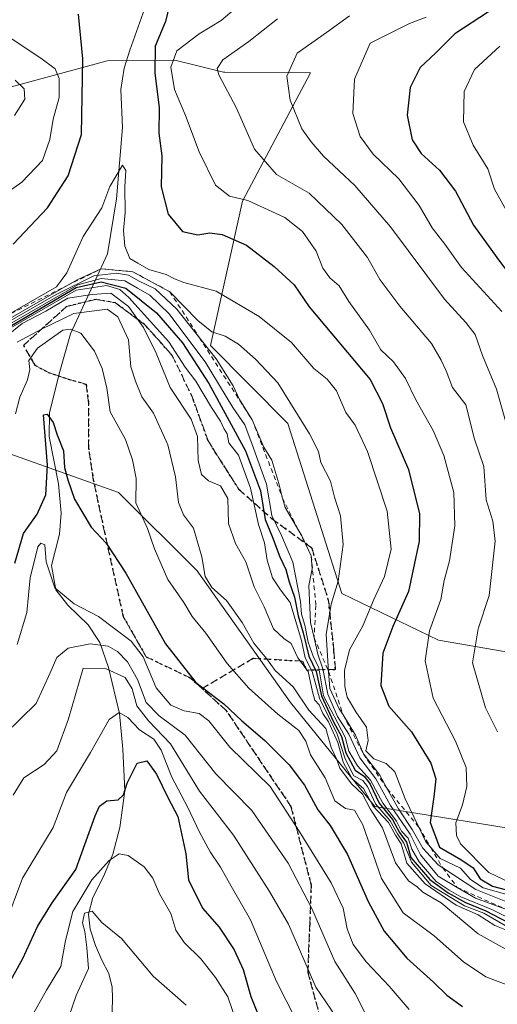
# Model space of a CAD drawing. Units: metres. Extents: x 661865 to 665328, y 4737272 to 4739666.
# Drawn here: x 663167 to 663272, y 4738512 to 4738729 of the extents above; entities that cross this region are included whole.
import ezdxf

# ---------------------------------------------------------------- set-up
doc = ezdxf.new("R2010")
doc.units = ezdxf.units.M
doc.header["$MEASUREMENT"] = 0
for name, pattern in [('DGN Style 2', [1.648017, 0.98881, -0.659207]), ('DGN Style 3', [2.307223, 1.648017, -0.659207]), ('DGN Style 5', [1.153612, 0.494405, -0.659207])]:
    doc.linetypes.add(name, pattern=pattern)
for name, color, linetype, lineweight in [('Arbolado forestal CxS', 92, 'Continuous', 0), ('Corriente natural lineal', 142, 'Continuous', 13), ('Curva de nivel maestra', 30, 'Continuous', 30), ('Curva de nivel normal', 30, 'Continuous', 0), ('Escarpado lineal', 30, 'DGN Style 2', 0), ('Ruta', 7, 'DGN Style 5', 30), ('Senda', 7, 'DGN Style 3', 0)]:
    doc.layers.add(name, color=color, linetype=linetype, lineweight=lineweight)

msp = doc.modelspace()

# ---------------------------------------------------------------- linework, layer by layer
at = {"layer": 'Arbolado forestal CxS', "color": 92, "linetype": 'Continuous', "lineweight": 0}
for points in [[(663476.5847, 4738690.3651, 963.5667), (663413.9581, 4738687.3113, 956.2086), (663366.6067, 4738664.4007, 941.7758), (663340.6397, 4738650.6537, 915.5076), (663334.5297, 4738635.3803, 911.3933), (663336.0577, 4738623.1603, 914.4041), (663300.9319, 4738599.5805, 879.7194), (663273.6463, 4738589.3443, 863.0357), (663259.1513, 4738591.9037, 854.6562), (663237.8345, 4738602.1417, 839.3239), (663225.8977, 4738639.6791, 838.7317), (663208.8319, 4738656.8791, 837.7948), (663215.9089, 4738688.7235, 855.4037), (663230.9467, 4738717.0305, 865.7137), (663211.9941, 4738717.1649, 859.3981), (663211.7395, 4738717.2265, 859.3264), (663200.9691, 4738719.8321, 852.5471), (663186.0371, 4738719.7113, 847.4985), (663157.0045, 4738711.8351, 862.498)], [(663157.0045, 4738711.8351, 862.498), (663186.0371, 4738719.7113, 847.4985), (663200.9691, 4738719.8321, 852.5471), (663211.7395, 4738717.2265, 859.3264), (663211.9941, 4738717.1649, 859.3981), (663230.9467, 4738717.0305, 865.7137), (663215.9089, 4738688.7235, 855.4037), (663208.8319, 4738656.8791, 837.7948), (663225.8977, 4738639.6791, 838.7317), (663237.8345, 4738602.1417, 839.3239), (663259.1513, 4738591.9037, 854.6562), (663273.6463, 4738589.3443, 863.0357), (663300.9319, 4738599.5805, 879.7194), (663336.0577, 4738623.1603, 914.4041), (663393.3643, 4738588.3881, 905.3171), (663432.2179, 4738596.6319, 915.8607), (663509.8063, 4738584.2077, 910.4788)], [(663336.0577, 4738623.1603, 914.4041), (663300.9319, 4738599.5805, 879.7194), (663273.6463, 4738589.3443, 863.0357), (663259.1513, 4738591.9037, 854.6562), (663237.8345, 4738602.1417, 839.3239), (663225.8977, 4738639.6791, 838.7317), (663208.8319, 4738656.8791, 837.7948), (663215.9089, 4738688.7235, 855.4037), (663230.9467, 4738717.0305, 865.7137), (663211.9941, 4738717.1649, 859.3981), (663211.7395, 4738717.2265, 859.3264), (663200.9691, 4738719.8321, 852.5471), (663186.0371, 4738719.7113, 847.4985), (663157.0045, 4738711.8351, 862.498)], [(663336.0577, 4738623.1603, 914.4041), (663300.9319, 4738599.5805, 879.7194), (663273.6463, 4738589.3443, 863.0357), (663259.1513, 4738591.9037, 854.6562), (663237.8345, 4738602.1417, 839.3239), (663225.8977, 4738639.6791, 838.7317), (663208.8319, 4738656.8791, 837.7948), (663215.9089, 4738688.7235, 855.4037), (663230.9467, 4738717.0305, 865.7137), (663211.9941, 4738717.1649, 859.3981), (663211.7395, 4738717.2265, 859.3264), (663200.9691, 4738719.8321, 852.5471), (663186.0371, 4738719.7113, 847.4985), (663157.0045, 4738711.8351, 862.498)], [(663099.1395, 4738496.9008, 828.0488), (663100.9085, 4738512.8291, 818.9494), (663105.3306, 4738530.528, 822.8783), (663119.4825, 4738545.5711, 818.1327), (663126.5573, 4738560.6147, 814.5748), (663132.7493, 4738588.0471, 820.1607), (663137.1715, 4738612.8245, 827.3986), (663146.0164, 4738634.0627, 827.1271), (663164.6024, 4738632.9955, 806.1773), (663188.5809, 4738624.4904, 802.0995), (663205.8857, 4738607.1773, 807.2497), (663226.5236, 4738578.1503, 807.5341), (663245.1003, 4738555.1515, 820.0179), (663283.1381, 4738548.9581, 861.9153), (663303.4829, 4738546.3045, 861.665), (663356.5416, 4738538.9407, 858.3643), (663419.6857, 4738536.0943, 872.1983), (663432.8867, 4738531.8101, 869.8645), (663442.5975, 4738537.6209, 873.0376), (663440.3068, 4738552.1328, 880.7803), (663437.9767, 4738563.3806, 887.8379), (663460.9276, 4738568.1699, 891.8102), (663493.0043, 4738563.5875, 889.7625)], [(663493.0043, 4738563.5875, 889.7625), (663460.9276, 4738568.1699, 891.8102), (663437.9767, 4738563.3806, 887.8379), (663440.3068, 4738552.1328, 880.7803), (663442.5975, 4738537.6209, 873.0376), (663432.8867, 4738531.8101, 869.8645), (663419.6857, 4738536.0943, 872.1983), (663356.5416, 4738538.9407, 858.3643), (663303.4829, 4738546.3045, 861.665), (663283.1381, 4738548.9581, 861.9153), (663245.1003, 4738555.1515, 820.0179), (663226.5236, 4738578.1503, 807.5341), (663205.8857, 4738607.1773, 807.2497), (663188.5809, 4738624.4904, 802.0995), (663164.6024, 4738632.9955, 806.1773), (663146.0164, 4738634.0627, 827.1271), (663137.1715, 4738612.8245, 827.3986), (663132.7493, 4738588.0471, 820.1607), (663126.5573, 4738560.6147, 814.5748), (663119.4825, 4738545.5711, 818.1327), (663105.3306, 4738530.528, 822.8783), (663100.9085, 4738512.8291, 818.9494), (663099.1395, 4738496.9008, 828.0488)], [(663099.1395, 4738496.9008, 828.0488), (663100.9085, 4738512.8291, 818.9494), (663105.3306, 4738530.528, 822.8783), (663119.4825, 4738545.5711, 818.1327), (663126.5573, 4738560.6147, 814.5748), (663132.7493, 4738588.0471, 820.1607), (663137.1715, 4738612.8245, 827.3986), (663146.0164, 4738634.0627, 827.1271), (663164.6024, 4738632.9955, 806.1773), (663188.5809, 4738624.4904, 802.0995), (663205.8857, 4738607.1773, 807.2497), (663226.5236, 4738578.1503, 807.5341), (663245.1003, 4738555.1515, 820.0179), (663283.1381, 4738548.9581, 861.9153), (663303.4829, 4738546.3045, 861.665), (663356.5416, 4738538.9407, 858.3643), (663419.6857, 4738536.0943, 872.1983), (663432.8867, 4738531.8101, 869.8645), (663442.5975, 4738537.6209, 873.0376), (663440.3068, 4738552.1328, 880.7803), (663437.9767, 4738563.3806, 887.8379), (663460.9276, 4738568.1699, 891.8102), (663493.0043, 4738563.5875, 889.7625)], [(663099.1395, 4738496.9008, 828.0488), (663100.9085, 4738512.8291, 818.9494), (663105.3306, 4738530.528, 822.8783), (663119.4825, 4738545.5711, 818.1327), (663126.5573, 4738560.6147, 814.5748), (663132.7493, 4738588.0471, 820.1607), (663137.1715, 4738612.8245, 827.3986), (663146.0164, 4738634.0627, 827.1271), (663164.6024, 4738632.9955, 806.1773), (663188.5809, 4738624.4904, 802.0995), (663205.8857, 4738607.1773, 807.2497), (663226.5236, 4738578.1503, 807.5341), (663245.1003, 4738555.1515, 820.0179), (663283.1381, 4738548.9581, 861.9153), (663303.4829, 4738546.3045, 861.665), (663356.5416, 4738538.9407, 858.3643), (663419.6857, 4738536.0943, 872.1983), (663432.8867, 4738531.8101, 869.8645), (663442.5975, 4738537.6209, 873.0376), (663440.3068, 4738552.1328, 880.7803), (663437.9767, 4738563.3806, 887.8379), (663460.9276, 4738568.1699, 891.8102), (663493.0043, 4738563.5875, 889.7625)]]:
    msp.add_polyline3d(points, dxfattribs=at)
at = {"layer": 'Corriente natural lineal', "color": 142, "linetype": 'Continuous', "lineweight": 13}
msp.add_polyline3d([(663194.3501, 4738731.3301, 847.5846), (663191.0301, 4738722.0701, 846.7091), (663189.7901, 4738718.1101, 846.3238), (663189.0901, 4738713.3601, 845.9859), (663189.4501, 4738704.9601, 846.2749), (663188.1101, 4738689.2701, 845.268), (663186.1101, 4738677.1501, 842.0826), (663177.9401, 4738659.4701, 806.8622), (663175.5901, 4738651.1501, 801.7677), (663173.3601, 4738642.1301, 801.2866), (663173.2801, 4738636.8101, 800.2201), (663175.3301, 4738626.3801, 800.2505), (663175.9101, 4738619.8901, 798.8682), (663175.5001, 4738615.2601, 797.3161), (663173.7901, 4738608.3701, 795.0689), (663174.7101, 4738602.9901, 794.6262), (663177.3601, 4738599.6001, 794.4615), (663181.8601, 4738595.2801, 793.3928), (663184.4301, 4738591.3801, 791.8582), (663186.3701, 4738585.8401, 787.313), (663188.8001, 4738575.7201, 780.9609), (663189.5301, 4738567.8401, 777.7091), (663189.9201, 4738558.6301, 774.8807), (663188.8601, 4738550.5601, 773.1151), (663187.3101, 4738544.6901, 771.6032), (663185.3001, 4738539.8901, 769.8522), (663182.9001, 4738535.0801, 767.809), (663181.9501, 4738531.4301, 766.6607), (663182.2901, 4738528.1301, 765.1251), (663183.4501, 4738524.4701, 764.961), (663184.8901, 4738521.2301, 764.3434), (663186.4201, 4738518.2901, 763.1061), (663187.1501, 4738515.3101, 761.7573), (663187.2501, 4738512.9101, 760.8413), (663187.0901, 4738507.1901, 759.4236)], dxfattribs=at)
at = {"layer": 'Curva de nivel maestra', "color": 30, "linetype": 'Continuous', "lineweight": 30, "flags": 128}
for points, elevation in [([(663200.7, 4738735.8401), (663198.92, 4738728.3901), (663196.68, 4738722.9001), (663196.59, 4738717.0201), (663197.5, 4738709.3401), (663197.44, 4738703.7401), (663198.1, 4738698.7301), (663197.98, 4738691.8801), (663199.49, 4738685.9001), (663202.66, 4738682.0601), (663206.1, 4738681.2901), (663208.71, 4738681.7201), (663211.46, 4738681.3901), (663216.82, 4738679.0401), (663222.91, 4738674.2901), (663227.36, 4738670.2401), (663230.62, 4738665.4401), (663244.1, 4738649.3801), (663246.85, 4738644.0801), (663248.62, 4738638.7001), (663252.57, 4738629.5401), (663255, 4738619.7201), (663254.95, 4738613.6801), (663252.56, 4738602.6401), (663249.1, 4738594.9101), (663246.92, 4738589.0101), (663246.47, 4738581.8801), (663248.21, 4738577.2801), (663253.22, 4738571.6801), (663257.53, 4738564.7101), (663258.57, 4738561.2801), (663258.13, 4738557.2801), (663257.34, 4738551.6101), (663259.41, 4738546.2101), (663264.14, 4738543.5101), (663266.81, 4738541.6201), (663268.35, 4738539.1901), (663271.09, 4738537.5901), (663275.3, 4738536.4701)], 850), ([(663165.32, 4738679.2201), (663172.9, 4738687.2701), (663177.46, 4738694.3401), (663180.42, 4738703.4501), (663180.65, 4738720.1601), (663179.72, 4738730.0201)], 850), ([(663270.22, 4738730.4801), (663262.8, 4738725.6701), (663258.63, 4738721.4901), (663255.12, 4738718.2201), (663252.97, 4738713.8101), (663252.28, 4738707.7001), (663253.34, 4738702.2701), (663255.37, 4738699.2701), (663259.42, 4738695.6101), (663262.94, 4738690.9301), (663266.94, 4738683.4401), (663272.07, 4738676.3401), (663275.54, 4738671.6501)], 875), ([(663160.23, 4738658.6101), (663179.2, 4738669.6701), (663184.73, 4738670.9401), (663190.15, 4738669.5601), (663196.93, 4738664.0801), (663202.68, 4738657.5001), (663208.51, 4738648.4701), (663216.61, 4738633.6301), (663219.89, 4738624.8501), (663220.94, 4738618.4601), (663222.51, 4738614.7701), (663224.16, 4738610.2301), (663225.52, 4738607.4801), (663226.24, 4738604.7701), (663227.43, 4738601.3701), (663228.22, 4738597.2301), (663229.3, 4738593.5101), (663230.58, 4738588.3601), (663232.15, 4738584.9601), (663233.39, 4738579.6101), (663236, 4738573.8201), (663237.81, 4738570.6301), (663238.73, 4738567.0401), (663240.77, 4738563.1801), (663242.84, 4738561.8001), (663244.1, 4738560.0901), (663246.1, 4738555.9201), (663249.01, 4738552.3301), (663250.56, 4738549.4301), (663252.12, 4738547.2901), (663253.1, 4738543.9301), (663257.31, 4738539.1001), (663261.3, 4738536.1301), (663265.13, 4738533.9701), (663269.67, 4738532.1801), (663274.69, 4738529.5301)], 825), ([(663165.69, 4738608.8401), (663167.58, 4738615.3801), (663170.57, 4738619.6401), (663172.49, 4738623.9601), (663172.89, 4738630.4501), (663172.01, 4738641.6101), (663172.81, 4738641.7101), (663174.14, 4738639.9201), (663175.01, 4738637.2001), (663176.43, 4738633.6601), (663176.6, 4738629.9601), (663177.37, 4738627.2801), (663178.84, 4738623.0001), (663182.54, 4738616.8201), (663185.84, 4738613.3001), (663190.16, 4738606.6901), (663198.96, 4738591.0901), (663205.65, 4738582.5101), (663211.83, 4738577.8001), (663215.8, 4738574.0701), (663220.88, 4738569.7601), (663226.25, 4738564.4001), (663229.62, 4738559.8501), (663232.54, 4738554.4101), (663235.26, 4738550.9701), (663239.1, 4738544.5601), (663243.63, 4738534.1801), (663247.17, 4738527.7001), (663252.18, 4738521.7001), (663258.08, 4738516.4001), (663261.01, 4738513.5101), (663264.52, 4738511.0301)], 800), ([(663163.28, 4738514.0401), (663167.44, 4738521.6001), (663170.7, 4738528.7301), (663173.91, 4738533.9001), (663179.15, 4738541.2801), (663183.41, 4738553.1201), (663184.36, 4738555.2101), (663185.98, 4738556.4401), (663188.47, 4738556.6601), (663189.69, 4738557.7501), (663190.5, 4738560.3001), (663192.68, 4738564.7301), (663194.83, 4738565.2401), (663196.93, 4738562.3201), (663199.44, 4738557.1501), (663201.66, 4738552.9501), (663203.43, 4738544.7601), (663203.97, 4738539.0101), (663207.07, 4738532.7401), (663210.77, 4738528.5501), (663214.06, 4738523.5601), (663216.09, 4738519.2101), (663217.8, 4738513.2801), (663220.74, 4738505.9101)], 775)]:
    msp.add_lwpolyline(points, dxfattribs=dict(at, elevation=elevation))
at = {"layer": 'Curva de nivel normal', "color": 30, "linetype": 'Continuous', "lineweight": 0, "flags": 128}
for points, elevation in [([(663276.65, 4738537.6001), (663270.27, 4738540.6401), (663264.08, 4738546.9601), (663263.14, 4738548.7601), (663263.03, 4738551.6001), (663264.48, 4738555.5201), (663265.44, 4738559.5901), (663265.26, 4738563.7701), (663262.93, 4738569.5801), (663258.01, 4738579.1001), (663256.23, 4738587.2801), (663257.2, 4738593.9401), (663259.7, 4738600.8501), (663260.45, 4738605.0201), (663261.59, 4738609.3601), (663262.81, 4738617.1101), (663262.56, 4738624.4401), (663260.38, 4738632.6201), (663258.01, 4738638.1401), (663254.16, 4738644.9101), (663251.91, 4738649.6101), (663249.24, 4738653.2801), (663246.45, 4738655.9401), (663243.94, 4738660.2401), (663239.43, 4738666.5901), (663237.25, 4738670.0601), (663235.18, 4738671.8501), (663233.67, 4738673.9701), (663232.16, 4738677.7001), (663229.15, 4738682.0101), (663225.28, 4738685.1601), (663217.13, 4738688.8501), (663213.06, 4738689.8301), (663209.98, 4738692.2401), (663206.33, 4738699.6001), (663203.36, 4738707.6201), (663200.91, 4738713.3801), (663200.12, 4738718.3201), (663201.4, 4738721.8701), (663206.39, 4738725.6601), (663211.21, 4738728.6001), (663216.43, 4738733.0001)], 855), ([(663272.19, 4738571.6601), (663269.54, 4738576.9401), (663266.72, 4738586.8801), (663267.92, 4738594.3901), (663270.4, 4738601.7601), (663271.66, 4738613.7201), (663271.15, 4738618.1401), (663269.68, 4738622.8401), (663269.17, 4738630.1601), (663267.12, 4738636.2401), (663265.2, 4738643.7801), (663262.29, 4738647.6101), (663260.9, 4738651.2801), (663259.76, 4738653.6601), (663257.62, 4738657.3101), (663250.64, 4738665.6001), (663246.27, 4738671.4201), (663243.48, 4738676.2701), (663237.88, 4738683.5501), (663230.67, 4738690.5101), (663223.4, 4738694.6301), (663218.6, 4738700.1801), (663214.63, 4738709.2201), (663210.7, 4738716.6001), (663210.31, 4738717.9801), (663211.57, 4738719.9301), (663217.34, 4738723.9301), (663223.62, 4738728.9801)], 860), ([(663274.34, 4738638.9301), (663271.98, 4738647.2201), (663268.88, 4738654.7001), (663267.27, 4738659.3001), (663265.23, 4738661.9701), (663260.54, 4738667.1301), (663248.56, 4738683.0601), (663240.73, 4738692.2101), (663233.84, 4738698.6501), (663231.1, 4738701.8301), (663229.05, 4738704.6601), (663226.44, 4738711.0301), (663225.72, 4738716.3001), (663227.98, 4738721.3701), (663234.48, 4738725.9401), (663239.55, 4738729.6001)], 865), ([(663273.17, 4738664.4201), (663264.27, 4738674.0701), (663260.56, 4738679.2401), (663257.78, 4738682.8201), (663254.89, 4738687.7601), (663250.44, 4738693.6601), (663244.74, 4738699.1301), (663241.88, 4738702.9901), (663240.25, 4738708.1101), (663240.63, 4738715.6401), (663244.12, 4738723.6001), (663252.79, 4738727.9501), (663256.46, 4738729.3201)], 870), ([(663163.98, 4738725.2201), (663171.43, 4738720.3001), (663174.58, 4738717.9001), (663175.46, 4738715.8101), (663175.45, 4738711.5801), (663174.16, 4738706.8001), (663173.4, 4738702.3201), (663171.77, 4738697.7301), (663167.21, 4738692.9301), (663158.64, 4738686.9001)], 855), ([(663272.72, 4738722.9101), (663267.16, 4738717.7801), (663264.86, 4738712.9301), (663264.74, 4738706.2201), (663266.86, 4738701.1001), (663270.09, 4738695.8901), (663271.54, 4738691.4001), (663275.49, 4738684.2301)], 880), ([(663165.74, 4738715.4001), (663167.72, 4738713.5501), (663167.9, 4738711.2701), (663165.59, 4738707.6201)], 860), ([(663274.26, 4738535.7701), (663269.05, 4738537.2201), (663266.24, 4738539.0801), (663264.04, 4738541.5401), (663259.58, 4738543.7001), (663257.4958, 4738546.0989), (663256.4, 4738547.3601), (663254.8259, 4738550.6471), (663251.86, 4738556.8401), (663249.53, 4738562.8501), (663247.65, 4738564.6801), (663244.9, 4738565.7201), (663243.18, 4738567.4801), (663243.66, 4738569.7401), (663243.28, 4738572.6501), (663240.94, 4738576.0601), (663239.05, 4738579.3001), (663238.49, 4738581.6501), (663238.43, 4738585.2001), (663239.55, 4738589.7401), (663242.5, 4738595.0601), (663244.9, 4738600.8801), (663247.26, 4738605.9201), (663248.74, 4738611.9601), (663247.85, 4738620.3601), (663243.52, 4738633.5301), (663240.81, 4738639.3001), (663238.77, 4738642.1101), (663236.7, 4738646.8901), (663234.61, 4738649.4501), (663231.67, 4738651.7901), (663226.77, 4738657.5501), (663219.63, 4738663.3101), (663210.08, 4738668.8901), (663202.94, 4738670.8101), (663200.88, 4738671.6101), (663199.09, 4738672.5601), (663195.25, 4738673.6601), (663192.8, 4738675.0301), (663191.04, 4738676.1201), (663189.96, 4738678.7701), (663189.68, 4738682.2601), (663190, 4738686.2201), (663189.97, 4738691.9301), (663190.15, 4738695.4701), (663189.45, 4738696.6701), (663186.62, 4738691.9701), (663184.9, 4738687.2701), (663180.77, 4738680.9301), (663177.17, 4738672.9301), (663174.86, 4738669.8101), (663163.3675, 4738663.2337)], 845), ([(663278.09, 4738532.5701), (663267.44, 4738536.8501), (663260.1349, 4738541.6032), (663259.11, 4738542.2701), (663255.7, 4738545.9501), (663253.37, 4738550.0901), (663250.33, 4738554.6301), (663247.8855, 4738559.0611), (663246.22, 4738562.0801), (663242.62, 4738566.7801), (663240.87, 4738570.9401), (663238.1128, 4738575.3624), (663237.26, 4738576.7301), (663235.19, 4738581.2301), (663234.9395, 4738584.9559), (663234.39, 4738593.1301), (663235.49, 4738599.7901), (663237.03, 4738604.9001), (663238.13, 4738612.9901), (663237.59, 4738619.2801), (663236.21, 4738623.4501), (663235.33, 4738626.9701), (663233.24, 4738631.0501), (663232.68, 4738633.4901), (663230.7, 4738637.3901), (663223.69, 4738648.6801), (663218.81, 4738653.8401), (663215.04, 4738657.1901), (663212.11, 4738658.9301), (663209.14, 4738659.9201), (663206.1, 4738662.4001), (663199.9, 4738668.7401), (663191.71, 4738673.1601), (663184.74, 4738673.8201), (663179.56, 4738671.4401), (663177.224, 4738670.0972), (663164.6, 4738662.8401)], 840), ([(663158.77, 4738659.0501), (663174.96, 4738668.2201), (663183.12, 4738672.2701), (663188.12, 4738672.8201), (663190.79, 4738672.4201), (663193.12, 4738671.0501), (663196.65, 4738669.3601), (663201.42, 4738664.9001), (663206.4086, 4738658.6096), (663210.08, 4738653.9801), (663213.89, 4738648.0201), (663215.27, 4738645.0001), (663218.05, 4738640.4901), (663220.62, 4738634.4401), (663222.42, 4738631.5901), (663223.92, 4738626.4101), (663224.7672, 4738623.2211), (663225.32, 4738621.1401), (663228.3477, 4738616.0288), (663229.04, 4738614.8601), (663231.11, 4738610.4801), (663231.3, 4738607.6401), (663230.6, 4738603.9701), (663230.96, 4738595.7901), (663231.7274, 4738592.3924), (663232.55, 4738588.7501), (663233.68, 4738585.5701), (663234.73, 4738579.9601), (663236.86, 4738575.0601), (663239.4, 4738571.1401), (663241.86, 4738565.9401), (663245.34, 4738561.2801), (663248.59, 4738555.4201), (663252.9, 4738549.0401), (663255.25, 4738544.5201), (663259.08, 4738539.7801), (663263.3146, 4738537.3061), (663267.33, 4738534.9601), (663274.1991, 4738532.4264)], 835), ([(663163.46, 4738660.9801), (663179.56, 4738670.2801), (663184.76, 4738671.6601), (663189.98, 4738671.1901), (663192.73, 4738669.5401), (663195.49, 4738668.0001), (663199.68, 4738663.9601), (663207.69, 4738653.2601), (663213.79, 4738643.1901), (663216.42, 4738639.3901), (663218.08, 4738635.0601), (663221.21, 4738626.2601), (663222.38, 4738619.4001), (663224.51, 4738614.9301), (663227.01, 4738609.1001), (663228.74, 4738600.4301), (663228.93, 4738597.5801), (663229.72, 4738595.1901), (663230.45, 4738591.4301), (663231.53, 4738588.3501), (663232.75, 4738585.7401), (663233.79, 4738579.6101), (663238.56, 4738570.5001), (663239.43, 4738567.4101), (663241.31, 4738564.1601), (663244.2, 4738561.0001), (663246.9, 4738555.9401), (663249.89, 4738551.9401), (663251.03, 4738549.7101), (663252.51, 4738548.1701), (663253.32, 4738545.7601), (663254.9, 4738542.9801), (663258.68, 4738538.5901), (663261.55, 4738536.7001), (663264.1, 4738535.2401), (663270.93, 4738532.4201), (663276.72, 4738529.5501)], 830), ([(663160.74, 4738658.5201), (663179.24, 4738669.1001), (663185.89, 4738670.1401), (663188.85, 4738669.2201), (663190.84, 4738667.5001), (663199.67, 4738657.6801), (663203.26, 4738652.1201), (663205.6, 4738649.0101), (663209.06, 4738643.2101), (663211.05, 4738640.2001), (663211.79, 4738638.6101), (663212.55, 4738637.3701), (663212.9, 4738635.3901), (663215.06, 4738632.6801), (663217.72, 4738625.4201), (663219.44, 4738617.3601), (663220.8, 4738613.3801), (663221.35, 4738609.5601), (663222.54, 4738605.6401), (663224.3, 4738602.9601), (663226.48, 4738600.2001), (663228.92, 4738591.8301), (663229.77, 4738588.0001), (663231.32, 4738584.9401), (663232.95, 4738579.0701), (663236.79, 4738571.1201), (663238.61, 4738565.6901), (663240.52, 4738561.9601), (663242.51, 4738560.8801), (663243.54, 4738559.5801), (663245.25, 4738555.7401), (663248.54, 4738552.0401), (663250.13, 4738549.1301), (663251.56, 4738547.0801), (663253.23, 4738542.9001), (663257.6, 4738537.7601), (663264.9, 4738533.2801), (663269.23, 4738531.6201), (663273.92, 4738528.9301)], 820), ([(663274.56, 4738527.7301), (663271.61, 4738528.9001), (663267.95, 4738531.2601), (663263.1, 4738533.3801), (663256.27, 4738538.1001), (663252.22, 4738542.6701), (663250.96, 4738546.9001), (663249.72, 4738548.8301), (663248.18, 4738551.6701), (663244.76, 4738555.2501), (663242.66, 4738559.1401), (663240.14, 4738561.2901), (663238.12, 4738564.9401), (663236.98, 4738569.3101), (663234.94, 4738573.8201), (663233.67, 4738575.7001), (663232.88, 4738577.5801), (663231.9, 4738578.6301), (663231.34, 4738580.4401), (663230.42, 4738584.9701), (663228.16, 4738587.9801), (663226.7, 4738591.1501), (663225.02, 4738592.2401), (663222.74, 4738594.3601), (663220.74, 4738599.2601), (663218.5, 4738603.6601), (663216.67, 4738609.1601), (663214.38, 4738613.2001), (663212.82, 4738617.6401), (663212.68, 4738623.1601), (663211.1, 4738625.9201), (663208.45, 4738627.0401), (663206.88, 4738628.4401), (663206.12, 4738631.4901), (663205.99, 4738636.8001), (663204.58, 4738640.6101), (663199.94, 4738647.6101), (663196.86, 4738655.1701), (663194.06, 4738660.8501), (663190.74, 4738665.5101), (663186.86, 4738668.4601), (663182.71, 4738668.1401), (663177.39, 4738667.3201), (663172.51, 4738664.4801), (663167.3, 4738661.7601), (663163.81, 4738658.9501)], 815), ([(663166.17, 4738657.6101), (663171.58, 4738660.5101), (663178.73, 4738663.9501), (663186.09, 4738664.9101), (663188.43, 4738663.1901), (663190.77, 4738658.1401), (663191.26, 4738652.2101), (663192.3, 4738649.0201), (663193.73, 4738645.5501), (663196.3, 4738641.9801), (663199.41, 4738634.9401), (663201.11, 4738627.9401), (663201.78, 4738622.2501), (663202.91, 4738619.5101), (663205.13, 4738616.5801), (663206.95, 4738610.2801), (663207.7, 4738605.9401), (663209.16, 4738603.5201), (663212.4, 4738600.6601), (663215.82, 4738595.7701), (663218.4, 4738591.2001), (663221.2, 4738587.7901), (663223.14, 4738585.1501), (663227.08, 4738581.5601), (663230.6, 4738576.4601), (663234.3, 4738572.3701), (663235.53, 4738568.2201), (663236.7, 4738565.6701), (663237.44, 4738563.6601), (663239.95, 4738560.2001), (663242.39, 4738557.9201), (663244.07, 4738554.6301), (663246.82, 4738550.4301), (663249.71, 4738542.7501), (663252.58, 4738538.7901), (663254.48, 4738537.4401), (663255.76, 4738536.2601), (663259.76, 4738533.9201), (663267.92, 4738527.0901), (663273.91, 4738523.7501)], 810), ([(663276.81, 4738514.8301), (663269.64, 4738517.6001), (663264.72, 4738520.9001), (663258.2, 4738526.6601), (663251.37, 4738531.7301), (663246.61, 4738539.2501), (663242.48, 4738551.1001), (663240.63, 4738554.3801), (663238.66, 4738554.7001), (663236.27, 4738556.4301), (663234.18, 4738561.5201), (663230.94, 4738566.5601), (663229.89, 4738569.5501), (663228.36, 4738571.9701), (663223.75, 4738575.5801), (663217.32, 4738581.2601), (663212.56, 4738586.7301), (663207.84, 4738593.4101), (663204.78, 4738597.1301), (663202.94, 4738600.2101), (663199.42, 4738605.2801), (663196.49, 4738612.0601), (663194.98, 4738616.5201), (663192.35, 4738622.1701), (663192.48, 4738627.5101), (663191.62, 4738631.6601), (663190.07, 4738636.1601), (663186.68, 4738642.2701), (663185.98, 4738647.4801), (663184.94, 4738651.8501), (663183.27, 4738655.6401), (663180.26, 4738659.6001), (663177.93, 4738660.5101), (663176.25, 4738660.2401), (663170.71, 4738656.2701), (663168.78, 4738653.6101), (663168.99, 4738651.6201), (663168.49, 4738649.2901), (663166.8, 4738645.5101), (663165.79, 4738641.8001)], 805), ([(663166.2, 4738590.9401), (663168.29, 4738597.9401), (663169.06, 4738605.6601), (663170.76, 4738612.4401), (663171.38, 4738613.3001), (663172.26, 4738612.8901), (663172.6, 4738609.1201), (663174.48, 4738603.4001), (663178.74, 4738599.9101), (663184.12, 4738597.1101), (663191.35, 4738591.6701), (663194.03, 4738588.2301), (663196.86, 4738581.3801), (663200.14, 4738577.5201), (663203.04, 4738576.2901), (663206.34, 4738575.7201), (663208.53, 4738574.0401), (663213.16, 4738568.2601), (663222.05, 4738559.6201), (663228.46, 4738549.7201), (663235.52, 4738538.3001), (663238.12, 4738532.7701), (663239.02, 4738528.1901), (663240.34, 4738524.7401), (663243.3, 4738520.7901), (663248.31, 4738515.5201), (663252.73, 4738510.3501)], 795), ([(663242.82, 4738509.8401), (663240.83, 4738513.9201), (663236.27, 4738520.9501), (663231.22, 4738532.6301), (663226.04, 4738542.6601), (663217.96, 4738554.2901), (663210.04, 4738562.3601), (663203.27, 4738570.8801), (663197.5, 4738575.1401), (663194.67, 4738578.1001), (663192.72, 4738583.1701), (663190.52, 4738587.1001), (663188.32, 4738589.3901), (663186.31, 4738590.5301), (663182.32, 4738591.0801), (663177.42, 4738590.1401), (663174.93, 4738588.0601), (663173.45, 4738584.6901), (663170.36, 4738577.9001), (663163.47, 4738571.1001)], 790), ([(663165.34, 4738557.6801), (663167.66, 4738561.4601), (663172.15, 4738564.4601), (663174.97, 4738567.4901), (663177.51, 4738574.5201), (663180.79, 4738585.6701), (663185.86, 4738585.5701), (663190.06, 4738583.6601), (663191.6, 4738581.1201), (663192.6, 4738577.3801), (663195.2, 4738574.0901), (663200.02, 4738569.0201), (663206.42, 4738558.5601), (663213.92, 4738548.8301), (663221.91, 4738536.4101), (663226.07, 4738529.2401), (663232.14, 4738515.3001), (663237.65, 4738507.2501)], 785), ([(663151.6, 4738508.3401), (663155.2, 4738515.3501), (663161.36, 4738522.8101), (663163.48, 4738528.8901), (663167.34, 4738539.3501), (663174.1, 4738550.5501), (663177.1, 4738558.2301), (663182.34, 4738567.1001), (663186.46, 4738574.3401), (663188.73, 4738575.9201), (663190.6, 4738574.8401), (663193.2, 4738572.0701), (663196.32, 4738570.0001), (663197.97, 4738567.6301), (663200.34, 4738561.6601), (663203.81, 4738555.0901), (663206.44, 4738549.4801), (663208.8, 4738545.1601), (663211.1, 4738541.8201), (663213.4, 4738537.5601), (663217.69, 4738530.1801), (663223.4, 4738516.5601), (663227.68, 4738508.1801)], 780), ([(663169.17, 4738508.4601), (663172.67, 4738514.6101), (663175.85, 4738519.8701), (663176.84, 4738525.6201), (663178.48, 4738531.9701), (663182.65, 4738539.0201), (663186.53, 4738543.2501), (663188.7, 4738544.7101), (663190.67, 4738544.3801), (663194.24, 4738541.8401), (663196.1, 4738539.3601), (663197.6, 4738535.8701), (663200.08, 4738531.5401), (663201.19, 4738527.8801), (663203.03, 4738525.1601), (663206.71, 4738521.5401), (663209.94, 4738517.4401), (663212.67, 4738513.1701), (663216.41, 4738502.2401)], 770), ([(663176.87, 4738506.6401), (663179.22, 4738513.4501), (663181.92, 4738519.4201), (663181.55, 4738524.0501), (663181.09, 4738527.5901), (663180.64, 4738529.5201), (663181.07, 4738531.6201), (663182.73, 4738532.0801), (663184.89, 4738529.5901), (663189.24, 4738526.0801), (663196.21, 4738517.7101), (663203.47, 4738511.3001)], 765)]:
    msp.add_lwpolyline(points, dxfattribs=dict(at, elevation=elevation))
at = {"layer": 'Escarpado lineal', "color": 30, "linetype": 'DGN Style 2', "lineweight": 0}
for points in [[(663163.3675, 4738663.2337, 841.9733), (663177.224, 4738670.0972, 834.3581), (663184.74, 4738673.8201, 833.7797)], [(663184.74, 4738673.8201, 833.7797), (663191.71, 4738673.1601, 838.6178), (663199.9, 4738668.7401, 840.039), (663206.4086, 4738658.6096, 837.1167), (663218.05, 4738640.4901, 834.4604), (663224.7672, 4738623.2211, 832.8001), (663228.3477, 4738616.0288, 834.2761), (663231.11, 4738610.4801, 833.4437), (663232.1022, 4738599.5447, 831.728), (663231.7274, 4738592.3924, 829.2848), (663234.9395, 4738584.9559, 831.7643), (663238.1128, 4738575.3624, 834.4708), (663242.62, 4738566.7801, 836.8106), (663247.8855, 4738559.0611, 836.0282), (663254.8259, 4738550.6471, 839.4481), (663257.4958, 4738546.0989, 841.3509), (663260.1349, 4738541.6032, 838.4816), (663263.3146, 4738537.3061, 835.9631), (663274.1991, 4738532.4264, 839.3165), (663283.56, 4738529.9101, 840.5487), (663294.8456, 4738528.5869, 843.8264), (663310.23, 4738527.3601, 838.3844), (663323.18, 4738526.3801, 837.5088), (663335.8, 4738523.2401, 838.6139)]]:
    msp.add_polyline3d(points, dxfattribs=at)
at = {"layer": 'Ruta', "color": 7, "linetype": 'DGN Style 5', "lineweight": 30}
for points in [[(663207.0201, 4738581.1785, 808.4014), (663218.2961, 4738587.8899, 819.7922), (663229.1983, 4738587.2539, 835.7649), (663230.0613, 4738585.2813, 835.8401), (663236.4445, 4738585.4323, 848.9465), (663236.1005, 4738589.5313, 849.9733), (663234.9397, 4738600.6145, 847.8972), (663231.2285, 4738612.1963, 841.2077), (663222.3977, 4738618.6555, 838.1901), (663215.1233, 4738625.1423, 833.3211), (663208.3247, 4738635.8781, 828.027), (663204.7287, 4738645.7861, 828.5933), (663200.4295, 4738654.6903, 829.7519), (663194.2923, 4738661.5393, 829.5226), (663187.8757, 4738666.2769, 827.1105), (663183.6037, 4738667.0699, 822.5948), (663177.0901, 4738665.4723, 823.5142), (663167.5581, 4738656.9113, 817.9775), (663170.1177, 4738652.5295, 808.0077), (663173.0985, 4738650.9329, 803.6485), (663177.4685, 4738649.4811, 802.252), (663181.4261, 4738648.3453, 803.1944), (663181.9347, 4738644.2501, 804.8358), (663181.9217, 4738634.3593, 805.2912), (663182.9879, 4738627.2785, 806.3275), (663185.4715, 4738615.6677, 811.8761), (663189.5947, 4738597.1015, 806.7947), (663194.6345, 4738588.2147, 804.2584), (663204.4039, 4738583.5565, 808.8387), (663207.0201, 4738581.1785, 808.4014)], [(663207.0201, 4738581.1785, 808.4014), (663212.2633, 4738576.4129, 814.4021), (663226.6025, 4738555.1921, 800.2377), (663231.1041, 4738537.7431, 800.0525), (663230.7581, 4738529.2093, 795.5248), (663230.3287, 4738518.6139, 794.5084), (663239.8299, 4738483.8395, 786.0924)]]:
    msp.add_polyline3d(points, dxfattribs=at)
at = {"layer": 'Senda', "color": 7, "linetype": 'DGN Style 3', "lineweight": 0}
for points in [[(663207.0201, 4738581.1785, 808.4014), (663204.4039, 4738583.5565, 808.8387), (663194.6345, 4738588.2147, 804.2584), (663189.5947, 4738597.1015, 806.7947), (663185.4715, 4738615.6677, 811.8761), (663182.9879, 4738627.2785, 806.3275), (663181.9217, 4738634.3593, 805.2912), (663181.9347, 4738644.2501, 804.8358), (663181.4261, 4738648.3453, 803.1944), (663177.4685, 4738649.4811, 802.252), (663173.0985, 4738650.9329, 803.6485), (663170.1177, 4738652.5295, 808.0077), (663167.5581, 4738656.9113, 817.9775), (663177.0901, 4738665.4723, 823.5142), (663183.6037, 4738667.0699, 822.5948), (663187.8757, 4738666.2769, 827.1105), (663194.2923, 4738661.5393, 829.5226), (663200.4295, 4738654.6903, 829.7519), (663204.7287, 4738645.7861, 828.5933), (663208.3247, 4738635.8781, 828.027), (663215.1233, 4738625.1423, 833.3211), (663222.3977, 4738618.6555, 838.1901), (663231.2285, 4738612.1963, 841.2077), (663234.9397, 4738600.6145, 847.8972), (663236.1005, 4738589.5313, 849.9733), (663236.4445, 4738585.4323, 848.9465), (663230.0613, 4738585.2813, 835.8401), (663229.1983, 4738587.2539, 835.7649), (663218.2961, 4738587.8899, 819.7922), (663207.0201, 4738581.1785, 808.4014)], [(663239.8299, 4738483.8395, 786.0924), (663230.3287, 4738518.6139, 794.5084), (663230.7581, 4738529.2093, 795.5248), (663231.1041, 4738537.7431, 800.0525), (663226.6025, 4738555.1921, 800.2377), (663212.2633, 4738576.4129, 814.4021), (663207.0201, 4738581.1785, 808.4014)]]:
    msp.add_polyline3d(points, dxfattribs=at)

doc.saveas('drawing.dxf')
